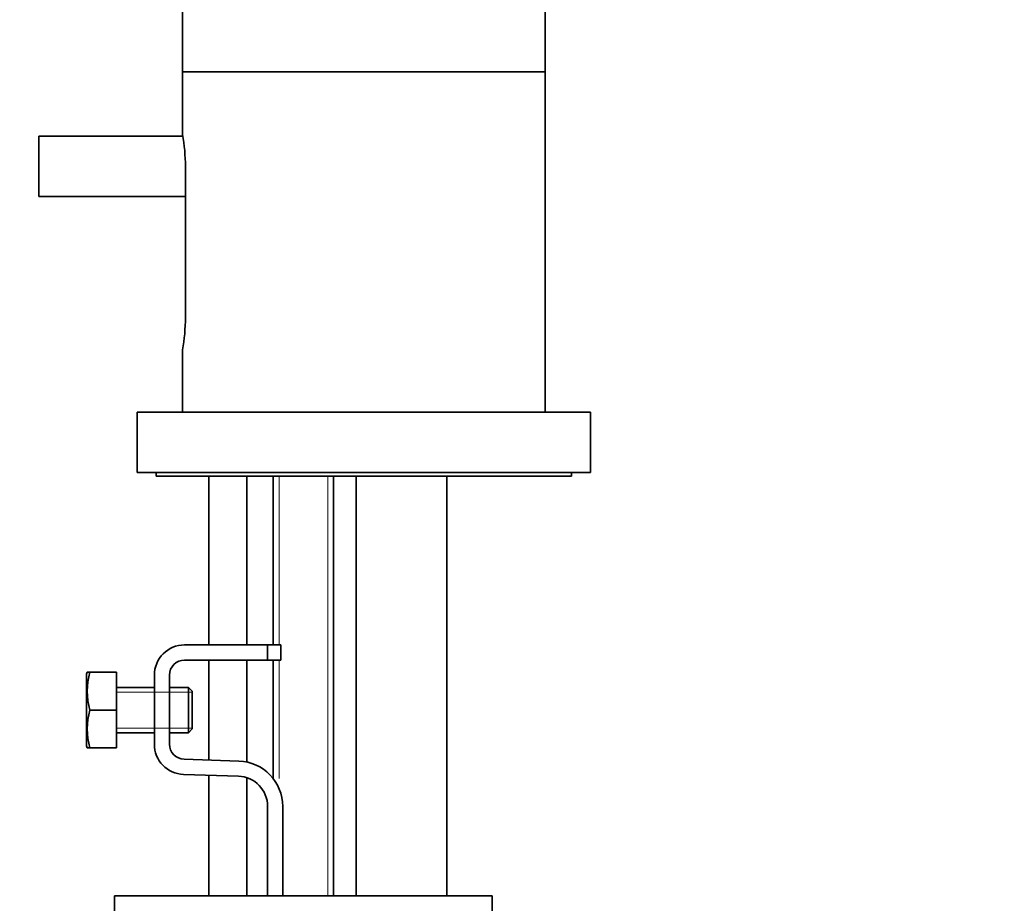
# Model space of a CAD drawing. Units: millimetres. Extents: x 0 to 1224, y 0 to 1872.
# Drawn here: x 978 to 1109, y 1140 to 1257 of the extents above; entities that cross this region are included whole.
import ezdxf
from ezdxf import colors
from ezdxf.entities.mleader import LeaderData, LeaderLine
from ezdxf.math import Vec2, Vec3

# ---------------------------------------------------------------- set-up
doc = ezdxf.new("R2010")
doc.units = ezdxf.units.MM
doc.layers.add('DV3_Défaut', color=7, linetype='Continuous')
doc.layers.add('Défaut', color=7, linetype='Continuous')

# ---------------------------------------------------------------- blocks, each defined once
blk = doc.blocks.new('_DOT')
at = {"color": 0}
blk.add_line((0, 0), (-1, 0), dxfattribs=at)
at = {"color": 0, "const_width": 0.333}
blk.add_lwpolyline([(-0.1665, 0, 1), (0.1665, 0, 1)], format="xyb", close=True, dxfattribs=at)
blk = doc.blocks.new('SE2')
at = {"layer": 'DV3_Défaut', "color": 7, "linetype": 'Continuous', "lineweight": 35}
for p, q in [((999.8, 1344.33), (999.8, 1250.33)), ((1047.8, 1250.33), (1047.8, 1283.17)), ((1047.8, 1250.33), (999.8, 1250.33)), ((999.8, 1250.33), (999.8, 1242.02)), ((999.8, 1250.33), (1047.8, 1250.33)), ((1047.8, 1205.33), (1047.8, 1250.33)), ((980.8, 1233.83), (980.8, 1241.83)), ((999.84, 1241.83), (980.8, 1241.83)), ((1000.18, 1237.83), (1000.18, 1217.83)), ((980.8, 1233.83), (1000.18, 1233.83)), ((999.8, 1213.63), (999.8, 1205.33)), ((1053.8, 1205.33), (993.8, 1205.33)), ((993.8, 1205.33), (993.8, 1197.33)), ((1053.8, 1197.33), (1053.8, 1205.33)), ((1053.8, 1197.33), (993.8, 1197.33)), ((996.3, 1197.33), (996.3, 1196.83)), ((1051.3, 1196.83), (996.3, 1196.83)), ((1003.3, 1196.83), (1003.3, 1174.51)), ((1008.3, 1174.51), (1008.3, 1196.83)), ((1011.8, 1196.83), (1011.8, 1174.51)), ((1019.8, 1141.33), (1019.8, 1196.83)), ((1022.8, 1196.83), (1022.8, 1141.33)), ((1034.8, 1141.33), (1034.8, 1196.83)), ((1051.3, 1196.83), (1051.3, 1197.33)), ((1000.07, 1174.51), (1011.06, 1174.51)), ((1011.06, 1174.51), (1012.8, 1174.51)), ((1011.06, 1172.51), (1011.06, 1174.51)), ((1012.8, 1172.51), (1012.8, 1174.51)), ((1011.06, 1172.51), (1000.07, 1172.51)), ((1003.3, 1172.51), (1003.3, 1159.28)), ((1008.3, 1159.02), (1008.3, 1172.51)), ((1012.8, 1172.51), (1011.06, 1172.51)), ((1011.8, 1172.51), (1011.8, 1156.83)), ((987.19, 1170.89), (987.07, 1170.63)), ((987.07, 1161.14), (987.07, 1170.63)), ((987.55, 1170.89), (987.19, 1170.89)), ((991.07, 1170.89), (987.55, 1170.89)), ((991.07, 1170.89), (991.07, 1165.89)), ((996.07, 1161.38), (996.07, 1170.51)), ((998.07, 1170.51), (998.07, 1161.38)), ((996.07, 1168.89), (991.07, 1168.89)), ((1000.57, 1168.89), (998.07, 1168.89)), ((1000.57, 1162.89), (1000.57, 1168.89)), ((1001.07, 1168.39), (1000.57, 1168.89)), ((1001.07, 1163.39), (1001.07, 1168.39)), ((991.07, 1165.89), (987.55, 1165.89)), ((991.07, 1165.89), (991.07, 1160.89)), ((991.07, 1162.89), (996.07, 1162.89)), ((998.07, 1162.89), (1000.57, 1162.89)), ((1000.57, 1162.89), (1001.07, 1163.39)), ((987.07, 1161.14), (987.19, 1160.89)), ((987.55, 1160.89), (987.19, 1160.89)), ((991.07, 1160.89), (987.55, 1160.89)), ((1000.01, 1159.39), (1007.26, 1159.15)), ((1007.19, 1157.15), (999.94, 1157.39)), ((1003.3, 1157.28), (1003.3, 1141.33)), ((1008.3, 1141.33), (1008.3, 1156.96)), ((1011.06, 1141.33), (1011.06, 1153.15)), ((1013.06, 1153.15), (1013.06, 1141.33)), ((1040.8, 1141.33), (990.8, 1141.33)), ((990.8, 1141.33), (990.8, 1139.33)), ((1040.8, 1139.33), (1040.8, 1141.33))]:
    blk.add_line(p, q, dxfattribs=at)
at = {"layer": 'DV3_Défaut', "color": 7, "linetype": 'Continuous', "lineweight": 18}
for p, q in [((1012.57, 1196.83), (1012.57, 1174.51)), ((1019.04, 1196.83), (1019.04, 1141.33)), ((1012.57, 1172.51), (1012.57, 1156.83)), ((991.07, 1168.27), (996.07, 1168.27)), ((996.07, 1168.27), (1001.07, 1168.27)), ((991.07, 1163.5), (996.07, 1163.5)), ((996.07, 1163.5), (1001.07, 1163.5))]:
    blk.add_line(p, q, dxfattribs=at)
at = {"layer": 'DV3_Défaut', "color": 7, "linetype": 'Continuous', "lineweight": 35}
for centre, radius, start, end in [((975.72, 1237.78), 24.46, 0.0967, 10.1032), ((975.72, 1217.87), 24.46, 349.8968, 359.9033), ((1000.07, 1170.51), 4, 90, 180), ((1000.07, 1170.51), 2, 90, 180), ((995.99, 1168.39), 8.8, 163.49, 196.51), ((995.99, 1163.39), 8.8, 163.49, 196.51), ((1000.07, 1161.38), 4, 180, 268.1417), ((1000.07, 1161.38), 2, 180, 268.1417), ((1007.06, 1153.15), 6, 0, 88.1417), ((1007.06, 1153.15), 4, 0, 88.1417)]:
    blk.add_arc(centre, radius, start, end, dxfattribs=at)

msp = doc.modelspace()

# ---------------------------------------------------------------- block references
at = {"layer": 'Défaut'}
msp.add_blockref('SE2', (0, 0), dxfattribs=at)

# ---------------------------------------------------------------- leaders
at = {"layer": 'Défaut', "color": 7, "linetype": 'Continuous', "lineweight": 18}
ml = msp.add_multileader_mtext('Standard', dxfattribs=at)
ml.set_content('{\\pxsm0.9;\\fSolid Edge ISO|b1||i0||c0|p34;\\W1.;19/05/2017\\P}', color=256)
ml.set_leader_properties()
ml.set_arrow_properties(name='DOT')
ml.build(insert=Vec2(0, 0))
ml.multileader.update_dxf_attribs({"leader_type": 0, "dogleg_length": 0, "arrow_head_size": 12})
ctx = ml.context
ctx.base_point, ctx.char_height, ctx.arrow_head_size, ctx.landing_gap_size = Vec3(1021.04, 1864.47), 12, 12, 4.2
notes = []
notes.append((ctx, [(0, (0, 0, 0), (0, 0), (1, 0), 1, [])]))
ctx.mtext.insert = Vec3(1023.04, 1870.59)
for ctx, leaders in notes:
    for number, flags, end, landing, length, lines in leaders:
        leader = LeaderData()
        leader.index, (leader.has_last_leader_line, leader.has_dogleg_vector, leader.attachment_direction) = number, flags
        leader.last_leader_point, leader.dogleg_vector, leader.dogleg_length = Vec3(end), Vec3(landing), length
        for number, points, colour, breaks in lines:
            line = LeaderLine()
            line.index, line.vertices, line.color, line.breaks = number, Vec3.list(points), colors.encode_raw_color(colour), breaks
            leader.lines.append(line)
        ctx.leaders.append(leader)

doc.saveas('drawing.dxf')
